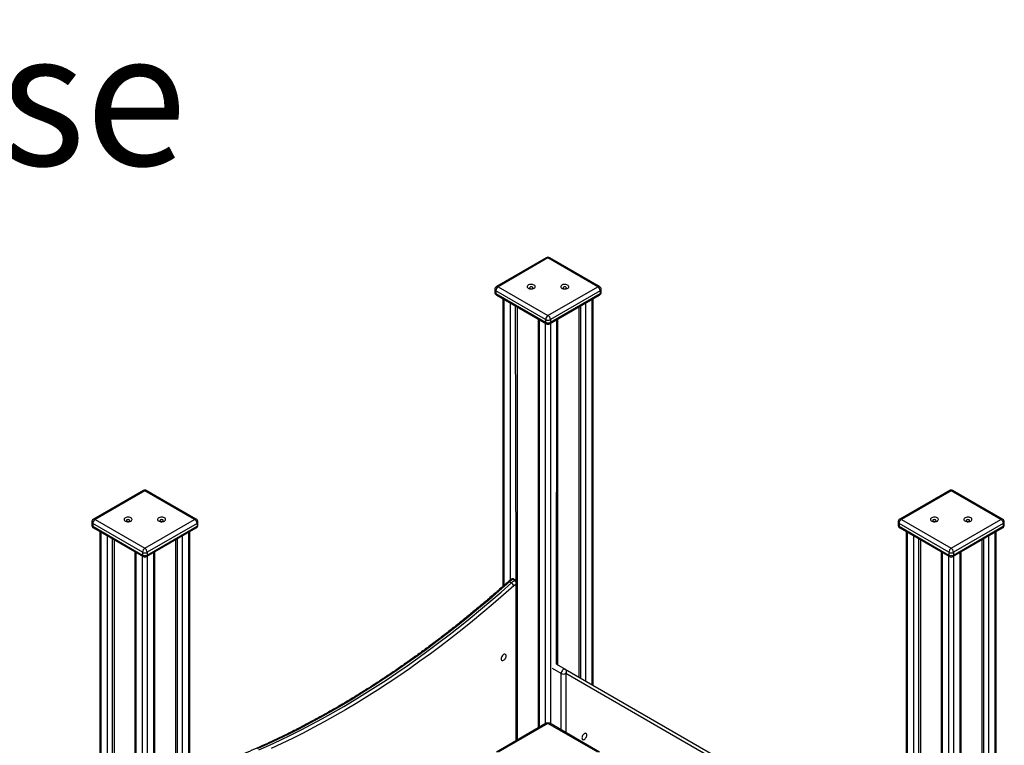
# Model space of a CAD drawing. Units: millimetres. Extents: x 29057 to 43272, y 13811 to 27715.
# Drawn here: x 40877 to 42345, y 21451 to 22533 of the extents above; entities that cross this region are included whole.
import ezdxf

# ---------------------------------------------------------------- set-up
doc = ezdxf.new("R2010")
doc.units = ezdxf.units.MM
for name, color, linetype in [('AXONOMETRIC', 7, 'Continuous'), ('TIPTAP_DIM', 9, 'Continuous'), ('TIPTAP_TXT', 4, 'Continuous')]:
    doc.layers.add(name, color=color, linetype=linetype)
doc.styles.add('style1', font='arial.ttf', dxfattribs={"height": 100})

# ---------------------------------------------------------------- blocks, each defined once
blk = doc.blocks.new('LM207S_axonometric')
at = {"layer": 'AXONOMETRIC'}
for p, q in [((568.1, 2698), (493.9, 2655.2)), ((570.6, 2697.8), (496.4, 2654.9)), ((644.9, 2654.9), (570.6, 2697.8)), ((647.4, 2655.2), (573.1, 2698)), ((491.4, 2650.8), (491.4, 2646.7)), ((567.1, 2605.9), (492.8, 2648.8)), ((492.8, 2648.8), (492.8, 2644.7)), ((492.8, 2644.7), (567.1, 2601.8)), ((493.9, 2642.4), (568.1, 2599.6)), ((496.4, 2654.9), (570.6, 2612)), ((570.6, 2612), (644.9, 2654.9)), ((573.1, 2599.6), (647.4, 2642.4)), ((648.4, 2648.8), (574.1, 2605.9)), ((574.1, 2601.8), (648.4, 2644.7)), ((648.4, 2648.8), (648.4, 2644.7)), ((649.9, 2646.7), (649.9, 2650.8)), ((503.4, 2636.9), (503.4, 2208.1)), ((504.8, 2636.1), (504.8, 2209.4)), ((514.7, 2217.9), (514.7, 2630.4)), ((626.5, 2630.4), (626.5, 2067.2)), ((636.4, 2061.5), (636.4, 2636.1)), ((637.8, 2060.7), (637.8, 2636.9)), ((521.8, 2626.3), (522.6, 2217.3)), ((524.6, 2624.6), (524.4, 1978.8)), ((616.6, 2624.6), (616.6, 2073)), ((619.4, 2071.3), (619.4, 2626.3)), ((555.7, 2606.7), (555.7, 1996.9)), ((557.2, 2605.9), (557.2, 1997.8)), ((567.1, 2605.9), (567.1, 2601.8)), ((567.1, 2003.5), (567.1, 2600.1)), ((574.1, 2605.9), (574.1, 2601.8)), ((574.1, 2600.1), (574.1, 2003.5)), ((583.4, 2092.1), (584, 2605.9)), ((585.5, 2090.9), (585.5, 2606.7)), ((-32.9, 2351), (-107.2, 2308.2)), ((-30.4, 2350.8), (-104.7, 2307.9)), ((43.8, 2307.9), (-30.4, 2350.8)), ((46.3, 2308.2), (-27.9, 2351)), ((1169.2, 2351), (1094.9, 2308.2)), ((1171.7, 2350.8), (1097.4, 2307.9)), ((1245.9, 2307.9), (1171.7, 2350.8)), ((1248.4, 2308.2), (1174.2, 2351)), ((-104.7, 2307.9), (-30.4, 2265.1)), ((-30.4, 2265.1), (43.8, 2307.9)), ((1097.4, 2307.9), (1171.7, 2265.1)), ((1171.7, 2265.1), (1245.9, 2307.9)), ((-109.7, 2303.9), (-109.7, 2299.8)), ((-34, 2259), (-108.2, 2301.8)), ((-108.2, 2301.8), (-108.2, 2297.7)), ((-108.2, 2297.7), (-34, 2254.9)), ((-107.2, 2295.4), (-32.9, 2252.6)), ((-97.7, 2289.9), (-97.7, 1154.3)), ((-27.9, 2252.6), (46.3, 2295.4)), ((47.4, 2301.8), (-26.9, 2259)), ((-26.9, 2254.9), (47.4, 2297.7)), ((36.8, 1838.1), (36.8, 2289.9)), ((47.4, 2301.8), (47.4, 2297.7)), ((48.8, 2299.8), (48.8, 2303.9)), ((1092.4, 2303.9), (1092.4, 2299.8)), ((1168.1, 2259), (1093.9, 2301.8)), ((1093.9, 2301.8), (1093.9, 2297.7)), ((1093.9, 2297.7), (1168.1, 2254.9)), ((1094.9, 2295.4), (1169.2, 2252.6)), ((1104.4, 2289.9), (1104.4, 1795.5)), ((1174.2, 2252.6), (1248.4, 2295.4)), ((1249.4, 2301.8), (1175.2, 2259)), ((1175.2, 2254.9), (1249.4, 2297.7)), ((1238.9, 15.1), (1238.9, 2289.9)), ((1249.4, 2301.8), (1249.4, 2297.7)), ((1250.9, 2299.8), (1250.9, 2303.9)), ((-96.2, 2289.1), (-96.2, 1156.4)), ((-86.3, 1169.5), (-86.3, 2283.4)), ((-79.2, 2279.3), (-79.2, 1178.1)), ((-76.4, 2277.7), (-76.4, 1181.4)), ((15.5, 2277.7), (15.5, 1850.4)), ((18.4, 1848.8), (18.4, 2279.3)), ((25.4, 2283.4), (25.4, 1844.7)), ((35.3, 1839), (35.3, 2289.1)), ((1105.9, 2289.1), (1105.9, 1796)), ((1115.8, 1799), (1115.8, 2283.4)), ((1122.9, 2279.3), (1122.9, 1801.1)), ((1125.7, 2277.7), (1125.7, 1801.9)), ((1217.6, 2277.7), (1217.6, 9)), ((1220.4, 7.3), (1220.4, 2279.3)), ((1227.5, 2283.4), (1227.5, 7.3)), ((1237.4, 13), (1237.4, 2289.1)), ((-45.3, 2259.7), (-45.3, 1211.9)), ((-43.9, 2258.9), (-43.9, 1213.2)), ((-34, 2259), (-34, 2254.9)), ((-34, 1220.9), (-34, 2253.2)), ((-26.9, 2259), (-26.9, 2254.9)), ((-26.9, 2253.2), (-26.9, 1225.9)), ((-17, 1728.3), (-17, 2258.9)), ((-15.5, 1729.2), (-15.5, 2259.7)), ((1156.8, 2259.7), (1156.8, 1811.9)), ((1158.2, 2258.9), (1158.2, 1811.1)), ((1168.1, 2259), (1168.1, 2254.9)), ((1168.1, -22.9), (1168.1, 2253.2)), ((1175.2, 2259), (1175.2, 2254.9)), ((1175.2, 2253.2), (1175.2, -22.9)), ((1185.1, -17.2), (1185.1, 2258.9)), ((1186.6, -15.1), (1186.6, 2259.7)), ((520.9, 2217), (518.1, 2218.7)), ((522.6, 2217.3), (519.8, 2218.9)), ((513.3, 2214.9), (516.2, 2213.3)), ((523.2, 1978.2), (523.2, 2211.7)), ((524.4, 1978.8), (524.4, 2214)), ((590.2, 2078.3), (577.3, 2085.8)), ((583.4, 2092.1), (596.3, 2084.7)), ((596.3, 2084.7), (1091.2, 1799)), ((590.2, 1994.2), (590.2, 2078.3)), ((597.3, 2078.3), (597.3, 1990.1)), ((1084.4, 1797.1), (597.3, 2078.3)), ((568.1, 2004.1), (493.9, 1961.2)), ((570.6, 2003.8), (496.4, 1961)), ((644.9, 1961), (570.6, 2003.8)), ((647.4, 1961.2), (573.1, 2004.1))]:
    blk.add_line(p, q, dxfattribs=at)
at = {"layer": 'AXONOMETRIC', "flags": 128}
for points in [[(549.9, 2657.4), (548.7, 2657.9), (547.3, 2658.2), (545.8, 2658.4), (544.3, 2658.3), (542.9, 2658), (541.6, 2657.5), (540.6, 2656.9), (540, 2656.1), (539.6, 2655.2), (539.7, 2654.4), (540.1, 2653.5), (540.9, 2652.8), (541.9, 2652.2), (543.2, 2651.7), (544.7, 2651.5), (546.2, 2651.5), (547.6, 2651.7), (549, 2652), (550.1, 2652.6), (551, 2653.3), (551.5, 2654.2), (551.6, 2655), (551.4, 2655.9), (550.8, 2656.7), (549.9, 2657.4)], [(599.9, 2657.4), (598.7, 2657.9), (597.3, 2658.2), (595.8, 2658.4), (594.3, 2658.3), (592.9, 2658), (591.6, 2657.5), (590.6, 2656.9), (590, 2656.1), (589.6, 2655.2), (589.7, 2654.4), (590.1, 2653.5), (590.9, 2652.8), (591.9, 2652.2), (593.2, 2651.7), (594.7, 2651.5), (596.2, 2651.5), (597.6, 2651.7), (599, 2652), (600.1, 2652.6), (601, 2653.3), (601.5, 2654.2), (601.6, 2655), (601.4, 2655.9), (600.8, 2656.7), (599.9, 2657.4)], [(547.4, 2654.3), (546.6, 2654.6), (545.6, 2654.7), (544.7, 2654.6), (543.8, 2654.3), (543.3, 2653.8), (543.1, 2653.3), (543.3, 2652.7), (543.8, 2652.2), (544.7, 2651.9), (545.6, 2651.8), (546.6, 2651.9), (547.4, 2652.2), (547.9, 2652.7), (548.1, 2653.3), (547.9, 2653.8), (547.4, 2654.3)], [(597.4, 2654.3), (596.6, 2654.6), (595.6, 2654.7), (594.7, 2654.6), (593.8, 2654.3), (593.3, 2653.8), (593.1, 2653.3), (593.3, 2652.7), (593.8, 2652.2), (594.7, 2651.9), (595.6, 2651.8), (596.6, 2651.9), (597.4, 2652.2), (597.9, 2652.7), (598.1, 2653.3), (597.9, 2653.8), (597.4, 2654.3)], [(-51.2, 2310.4), (-52.4, 2310.9), (-53.8, 2311.3), (-55.2, 2311.4), (-56.7, 2311.3), (-58.2, 2311), (-59.4, 2310.5), (-60.4, 2309.9), (-61.1, 2309.1), (-61.4, 2308.3), (-61.4, 2307.4), (-60.9, 2306.6), (-60.2, 2305.8), (-59.1, 2305.2), (-57.8, 2304.8), (-56.4, 2304.5), (-54.9, 2304.5), (-53.4, 2304.7), (-52.1, 2305.1), (-50.9, 2305.6), (-50.1, 2306.4), (-49.6, 2307.2), (-49.4, 2308), (-49.7, 2308.9), (-50.3, 2309.7), (-51.2, 2310.4)], [(-53.7, 2307.3), (-54.5, 2307.6), (-55.4, 2307.7), (-56.4, 2307.6), (-57.2, 2307.3), (-57.7, 2306.8), (-57.9, 2306.3), (-57.7, 2305.7), (-57.2, 2305.3), (-56.4, 2305), (-55.4, 2304.8), (-54.5, 2305), (-53.7, 2305.3), (-53.1, 2305.7), (-52.9, 2306.3), (-53.1, 2306.8), (-53.7, 2307.3)], [(-1.2, 2310.4), (-2.4, 2310.9), (-3.8, 2311.3), (-5.2, 2311.4), (-6.7, 2311.3), (-8.2, 2311), (-9.4, 2310.5), (-10.4, 2309.9), (-11.1, 2309.1), (-11.4, 2308.3), (-11.4, 2307.4), (-10.9, 2306.6), (-10.2, 2305.8), (-9.1, 2305.2), (-7.8, 2304.8), (-6.4, 2304.5), (-4.9, 2304.5), (-3.4, 2304.7), (-2.1, 2305.1), (-0.9, 2305.6), (-0.1, 2306.4), (0.4, 2307.2), (0.6, 2308), (0.3, 2308.9), (-0.3, 2309.7), (-1.2, 2310.4)], [(-3.7, 2307.3), (-4.5, 2307.6), (-5.4, 2307.7), (-6.4, 2307.6), (-7.2, 2307.3), (-7.7, 2306.8), (-7.9, 2306.3), (-7.7, 2305.7), (-7.2, 2305.3), (-6.4, 2305), (-5.4, 2304.8), (-4.5, 2305), (-3.7, 2305.3), (-3.1, 2305.7), (-2.9, 2306.3), (-3.1, 2306.8), (-3.7, 2307.3)], [(1150.9, 2310.4), (1149.7, 2310.9), (1148.3, 2311.3), (1146.8, 2311.4), (1145.3, 2311.3), (1143.9, 2311), (1142.7, 2310.5), (1141.7, 2309.9), (1141, 2309.1), (1140.7, 2308.3), (1140.7, 2307.4), (1141.1, 2306.6), (1141.9, 2305.8), (1143, 2305.2), (1144.3, 2304.8), (1145.7, 2304.5), (1147.2, 2304.5), (1148.7, 2304.7), (1150, 2305.1), (1151.2, 2305.6), (1152, 2306.4), (1152.5, 2307.2), (1152.6, 2308), (1152.4, 2308.9), (1151.8, 2309.7), (1150.9, 2310.4)], [(1148.4, 2307.3), (1147.6, 2307.6), (1146.7, 2307.7), (1145.7, 2307.6), (1144.9, 2307.3), (1144.3, 2306.8), (1144.2, 2306.3), (1144.3, 2305.7), (1144.9, 2305.3), (1145.7, 2305), (1146.7, 2304.8), (1147.6, 2305), (1148.4, 2305.3), (1149, 2305.7), (1149.2, 2306.3), (1149, 2306.8), (1148.4, 2307.3)], [(1200.9, 2310.4), (1199.7, 2310.9), (1198.3, 2311.3), (1196.8, 2311.4), (1195.3, 2311.3), (1193.9, 2311), (1192.7, 2310.5), (1191.7, 2309.9), (1191, 2309.1), (1190.7, 2308.3), (1190.7, 2307.4), (1191.1, 2306.6), (1191.9, 2305.8), (1193, 2305.2), (1194.3, 2304.8), (1195.7, 2304.5), (1197.2, 2304.5), (1198.7, 2304.7), (1200, 2305.1), (1201.2, 2305.6), (1202, 2306.4), (1202.5, 2307.2), (1202.6, 2308), (1202.4, 2308.9), (1201.8, 2309.7), (1200.9, 2310.4)], [(1198.4, 2307.3), (1197.6, 2307.6), (1196.7, 2307.7), (1195.7, 2307.6), (1194.9, 2307.3), (1194.3, 2306.8), (1194.2, 2306.3), (1194.3, 2305.7), (1194.9, 2305.3), (1195.7, 2305), (1196.7, 2304.8), (1197.6, 2305), (1198.4, 2305.3), (1199, 2305.7), (1199.2, 2306.3), (1199, 2306.8), (1198.4, 2307.3)], [(513.3, 2214.9), (498, 2201.4), (482.7, 2188.2), (467.2, 2175.2), (451.7, 2162.5), (436.2, 2150), (420.6, 2137.8), (405, 2125.9), (389.4, 2114.2), (373.7, 2102.8), (357.9, 2091.7), (342.2, 2080.8), (326.4, 2070.3), (310.6, 2060), (294.8, 2050), (279, 2040.2), (263.2, 2030.8), (247.3, 2021.7), (231.5, 2012.8), (215.7, 2004.3), (199.9, 1996), (184.1, 1988.1), (168.3, 1980.5), (152.6, 1973.1), (136.8, 1966.1)], [(139.7, 1964.5), (155.4, 1971.5), (171.1, 1978.8), (186.9, 1986.5), (202.7, 1994.4), (218.5, 2002.6), (234.3, 2011.2), (250.2, 2020), (266, 2029.2), (281.8, 2038.6), (297.6, 2048.3), (313.4, 2058.3), (329.2, 2068.6), (345, 2079.2), (360.8, 2090), (376.5, 2101.2), (392.2, 2112.6), (407.8, 2124.3), (423.5, 2136.2), (439, 2148.4), (454.6, 2160.9), (470.1, 2173.6), (485.5, 2186.6), (500.9, 2199.8), (516.2, 2213.3)], [(519.7, 2208.9), (504.4, 2195.4), (489, 2182.1), (473.5, 2169.1), (458, 2156.4), (442.4, 2143.9), (426.8, 2131.6), (411.1, 2119.6), (395.4, 2107.9), (379.7, 2096.5), (363.9, 2085.3), (348.1, 2074.4), (332.3, 2063.8), (316.4, 2053.5), (300.6, 2043.5), (284.7, 2033.7), (268.8, 2024.3), (253, 2015.1), (237.1, 2006.3), (221.2, 1997.7), (205.4, 1989.4), (189.5, 1981.5), (173.7, 1973.8), (157.9, 1966.4)], [(508.2, 2104.5), (508.1, 2105.5), (507.7, 2106.3), (507.1, 2106.9), (506.4, 2107.1), (505.5, 2107), (504.5, 2106.6), (503.5, 2105.9), (502.6, 2105), (501.9, 2103.8), (501.3, 2102.6), (500.9, 2101.4), (500.8, 2100.2), (500.9, 2099.1), (501.3, 2098.3), (501.9, 2097.8), (502.6, 2097.5), (503.5, 2097.6), (504.5, 2098), (505.5, 2098.7), (506.4, 2099.7), (507.1, 2100.8), (507.7, 2102), (508.1, 2103.3), (508.2, 2104.5)], [(596.3, 2084.7), (595.4, 2084.9), (594.4, 2084.8), (593.4, 2084.2), (592.4, 2083.4), (591.5, 2082.2), (590.8, 2080.9), (590.4, 2079.6), (590.2, 2078.3)], [(627.5, 1982.9), (628.1, 1984.2), (628.5, 1985.4), (628.6, 1986.6), (628.5, 1987.6), (628.1, 1988.5), (627.5, 1989), (626.7, 1989.2), (625.8, 1989.1), (624.9, 1988.7), (623.9, 1988), (623, 1987.1), (622.2, 1986), (621.6, 1984.7), (621.3, 1983.5), (621.2, 1982.3), (621.3, 1981.3), (621.6, 1980.5), (622.2, 1979.9), (623, 1979.7), (623.9, 1979.8), (624.9, 1980.2), (625.8, 1980.9), (626.7, 1981.8), (627.5, 1982.9)]]:
    blk.add_lwpolyline(points, dxfattribs=at)
at = {"layer": 'AXONOMETRIC'}
for centre, radius, start, end in [((570.6, 2693.7), 5, 60.0027, 119.9973), ((569.1, 2695.7), 2.51, 54.3824, 114.3071), ((572.1, 2695.7), 2.51, 65.6929, 125.6176), ((496.4, 2650.8), 5, 119.9973, 180), ((493.9, 2651.1), 2.51, 185.6948, 245.6253), ((496.4, 2646.7), 5, 180, 240.0027), ((493.9, 2647), 2.51, 185.6948, 245.6253), ((500.5, 2648.4), 7.68, 122.6055, 177.3945), ((495.3, 2644.4), 2.46, 173.7012, 234.9867), ((494.9, 2652.9), 2.51, 54.3824, 114.3071), ((646.3, 2652.9), 2.51, 65.6929, 125.6176), ((640.7, 2648.4), 7.68, 2.6055, 57.3945), ((644.9, 2650.8), 5, 0, 60.0027), ((644.9, 2646.7), 5, 299.9973, 0), ((646, 2644.4), 2.4, 304.0564, 7.2558), ((647.4, 2651.1), 2.51, 294.3747, 354.3052), ((647.4, 2647), 2.51, 294.3747, 354.3052), ((574.8, 2605.6), 7.68, 122.6055, 177.3945), ((570.6, 2612.7), 7.69, 242.6097, 297.3903), ((570.6, 2608.7), 7.69, 242.6097, 297.3903), ((569.5, 2601.5), 2.4, 172.7442, 235.9436), ((570.6, 2603.9), 5, 240.0027, 299.9973), ((566.5, 2605.6), 7.68, 2.6055, 57.3945), ((571.8, 2601.5), 2.4, 304.0564, 7.2558), ((-30.4, 2346.7), 5, 60.0027, 119.9973), ((-31.9, 2348.8), 2.51, 54.3824, 114.3071), ((-29, 2348.8), 2.51, 65.6929, 125.6176), ((1171.7, 2346.7), 5, 60.0027, 119.9973), ((1170.2, 2348.8), 2.51, 54.3824, 114.3071), ((1173.1, 2348.8), 2.51, 65.6929, 125.6176), ((-104.7, 2303.9), 5, 119.9973, 180), ((-100.5, 2301.5), 7.68, 122.6055, 177.3945), ((-106.1, 2305.9), 2.51, 54.3824, 114.3071), ((45.3, 2305.9), 2.51, 65.6929, 125.6176), ((39.7, 2301.5), 7.68, 2.6055, 57.3945), ((43.8, 2303.9), 5, 0, 60.0027), ((1097.4, 2303.9), 5, 119.9973, 180), ((1101.5, 2301.5), 7.68, 122.6055, 177.3945), ((1095.9, 2305.9), 2.51, 54.3824, 114.3071), ((1247.4, 2305.9), 2.51, 65.6929, 125.6176), ((1241.8, 2301.5), 7.68, 2.6055, 57.3945), ((1245.9, 2303.9), 5, 0, 60.0027), ((-107.2, 2304.1), 2.51, 185.6948, 245.6253), ((-104.7, 2299.8), 5, 180, 240.0027), ((-107.2, 2300), 2.51, 185.6948, 245.6253), ((-105.8, 2297.5), 2.46, 173.7012, 234.9867), ((43.8, 2299.8), 5, 299.9973, 0), ((45, 2297.4), 2.4, 304.0564, 7.2558), ((46.3, 2304.1), 2.51, 294.3747, 354.3052), ((46.3, 2300), 2.51, 294.3747, 354.3052), ((1094.9, 2304.1), 2.51, 185.6948, 245.6253), ((1097.4, 2299.8), 5, 180, 240.0027), ((1094.9, 2300), 2.51, 185.6948, 245.6253), ((1096.3, 2297.5), 2.46, 173.7012, 234.9867), ((1245.9, 2299.8), 5, 299.9973, 0), ((1247.1, 2297.4), 2.4, 304.0564, 7.2558), ((1248.4, 2304.1), 2.51, 294.3747, 354.3052), ((1248.4, 2300), 2.51, 294.3747, 354.3052), ((-26.3, 2258.6), 7.68, 122.6055, 177.3945), ((-34.6, 2258.6), 7.68, 2.6055, 57.3945), ((1175.8, 2258.6), 7.68, 122.6055, 177.3945), ((1167.5, 2258.6), 7.68, 2.6055, 57.3945), ((-30.4, 2265.8), 7.69, 242.6097, 297.3903), ((-30.4, 2261.7), 7.69, 242.6097, 297.3903), ((-31.6, 2254.6), 2.4, 172.7442, 235.9436), ((-30.4, 2256.9), 5, 240.0027, 299.9973), ((-29.3, 2254.6), 2.4, 304.0564, 7.2558), ((1171.7, 2265.8), 7.69, 242.6097, 297.3903), ((1171.7, 2261.7), 7.69, 242.6097, 297.3903), ((1170.5, 2254.6), 2.4, 172.7442, 235.9436), ((1171.7, 2256.9), 5, 240.0027, 299.9973), ((1172.8, 2254.6), 2.4, 304.0564, 7.2558), ((543.7, 2181), 45.6, 124.2091, 131.8251), ((546.6, 2179.3), 45.6, 124.2091, 131.8251), ((519.2, 2217.5), 1.59, 66.5846, 131.1295), ((522, 2215.8), 1.59, 66.543, 131.1712), ((512.2, 2213.6), 1.77, 48.9937, 115.4294), ((511.9, 2206.1), 8.34, 19.5887, 59.0629), ((547.4, 2177.9), 41.6, 125.5977, 131.7803), ((593.5, 2081), 4.61, 324.8149, 53.6488), ((593.8, 2085.1), 7.69, 242.6097, 297.3903), ((570.6, 1999.7), 5, 60.0027, 119.9973), ((569.1, 2001.8), 2.51, 54.3824, 114.3071), ((572.1, 2001.8), 2.51, 65.6929, 125.6176)]:
    blk.add_arc(centre, radius, start, end, dxfattribs=at)
for points, knots in [([(515.8, 2218.7), (515.5, 2218.4), (514.3, 2217.6), (512.8, 2216.4), (511.7, 2215.5), (511.4, 2215.2)], [0, 0, 0, 0, 0.231261, 0.792813, 1, 1, 1, 1]), ([(519.8, 2218.9), (519.6, 2219), (519.1, 2219.3), (518.2, 2219.4), (517.3, 2219.3), (516.5, 2219.1), (516, 2218.8), (515.8, 2218.7)], [0, 0, 0, 0, 0.175836, 0.405917, 0.619813, 0.824254, 1, 1, 1, 1]), ([(518.1, 2218.7), (518.1, 2218.7), (517.8, 2218.8), (517.4, 2219), (516.7, 2219), (516.2, 2219), (515.9, 2218.7), (515.8, 2218.7)], [0, 0, 0, 0, 0.036975, 0.31671, 0.522765, 0.870622, 1, 1, 1, 1]), ([(523.2, 2211.7), (523.2, 2211.8), (523.3, 2211.9), (523.3, 2212.2), (523.3, 2212.9), (523.1, 2213.8), (522.7, 2215), (522.2, 2215.9), (521.6, 2216.5), (521.2, 2216.9), (521, 2217), (520.9, 2217)], [0, 0, 0, 0, 0.002026, 0.086372, 0.16942, 0.326819, 0.545131, 0.726874, 0.83453, 0.980682, 1, 1, 1, 1]), ([(524.4, 2214), (524.4, 2214.2), (524.4, 2214.7), (524.2, 2215.4), (523.8, 2216.3), (523.2, 2216.9), (522.8, 2217.2), (522.6, 2217.3)], [0, 0, 0, 0, 0.124881, 0.367523, 0.61395, 0.864103, 1, 1, 1, 1]), ([(511.4, 2215.2), (508.9, 2213), (501.6, 2206.5), (489.5, 2196), (475.1, 2183.7), (460.6, 2171.6), (446.1, 2159.7), (431.6, 2148.1), (417, 2136.7), (402.3, 2125.5), (387.7, 2114.6), (373, 2103.9), (358.2, 2093.5), (343.5, 2083.2), (328.7, 2073.3), (314, 2063.6), (299.2, 2054.1), (284.4, 2044.9), (269.5, 2035.9), (254.7, 2027.2), (239.9, 2018.8), (225.1, 2010.6), (210.3, 2002.7), (195.5, 1995), (180.7, 1987.6), (166, 1980.5), (151.2, 1973.6), (136.5, 1967), (121.8, 1960.7), (107.2, 1954.6), (92.6, 1948.8), (78, 1943.3), (63.4, 1938.1), (49.7, 1933.4), (40.8, 1930.6), (36.8, 1929.3)], [0, 0, 0, 0, 0.016259, 0.047159, 0.078059, 0.108959, 0.139858, 0.170757, 0.201655, 0.232554, 0.263451, 0.294349, 0.325246, 0.356142, 0.387039, 0.417935, 0.44883, 0.479726, 0.510621, 0.541516, 0.57241, 0.603305, 0.634199, 0.665093, 0.695987, 0.726882, 0.757776, 0.78867, 0.819564, 0.850459, 0.881354, 0.912249, 0.943144, 0.974041, 1, 1, 1, 1]), ([(524.4, 2214), (524.4, 2213.7), (524.3, 2213.2), (523.9, 2212.4), (523.5, 2212), (523.2, 2211.7), (523.2, 2211.7)], [0, 0, 0, 0, 0.353264, 0.664997, 0.995982, 1, 1, 1, 1])]:
    blk.add_open_spline(points, degree=3, knots=knots, dxfattribs=at)

msp = doc.modelspace()

# ---------------------------------------------------------------- block references
at = {"layer": 'TIPTAP_DIM'}
msp.add_blockref('LM207S_axonometric', (41094.3, 19479.9), dxfattribs=at)

# ---------------------------------------------------------------- texts
at = {"layer": 'TIPTAP_TXT', "insert": (38457.8, 22515.6), "char_height": 200, "attachment_point": 1, "style": 'style1'}
msp.add_mtext_dynamic_manual_height_columns('{\\fTimes New Roman|b0|i0|c0|p16;lekplatsgrossisten.se}', width=2440.248, gutter_width=500, heights=[0], dxfattribs=at)

doc.saveas('drawing.dxf')
